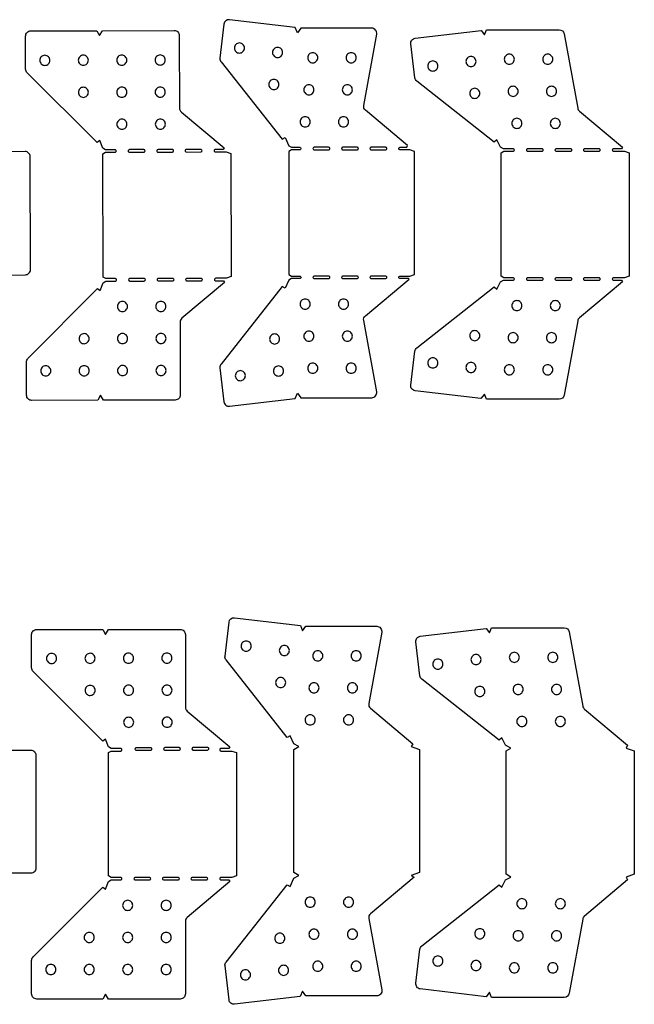
# Model space of a CAD drawing. Extents: x -3545 to -2818, y 1651 to 2312.
# Drawn here: x -3183 to -2818, y 1690 to 2275 of the extents above; entities that cross this region are included whole.
import ezdxf

# ---------------------------------------------------------------- set-up
doc = ezdxf.new("R2010")
doc.units = 0
doc.layers.add('OUTER_PROFILES', color=7, linetype='CONTINUOUS')

msp = doc.modelspace()

# ---------------------------------------------------------------- linework, layer by layer
at = {"layer": 'OUTER_PROFILES'}
for points in [[(-3021.37, 2199.04), (-3016.52, 2199.04, -0.415524), (-3015.77, 2198.29, -0.414214), (-3016.52, 2197.54), (-3021.37, 2197.54), (-3023, 2196.6), (-3023, 2123.39), (-3023, 2123.39), (-3023, 2123.39), (-3021.37, 2122.45), (-3016.52, 2122.45, -0.415524), (-3015.77, 2121.7, -0.414214), (-3016.52, 2120.95), (-3021.37, 2120.95), (-3023, 2120.01), (-3025.23, 2115.22), (-3027.06, 2116.23), (-3063.34, 2070.2, 0.20006), (-3063.97, 2067.98), (-3061.57, 2047.79, 0.414214), (-3058.24, 2045.17), (-3019.17, 2049.8), (-3017.85, 2052.87), (-3015.84, 2050.19), (-3015.82, 2050.19), (-2973.7, 2050.19, 0.468806), (-2970.74, 2053.73), (-2978.47, 2096.11, -0.268525), (-2977.44, 2098.94), (-2951.51, 2120.7), (-2951.94, 2120.95), (-2956.8, 2120.95, -0.41547), (-2957.55, 2121.7, -0.414214), (-2956.8, 2122.45), (-2951.06, 2122.45), (-2948.3, 2123.39), (-2948.3, 2196.59), (-2951.06, 2197.54), (-2956.79, 2197.54, -0.41547), (-2957.55, 2198.29, -0.414214), (-2956.8, 2199.04), (-2952.84, 2199.04), (-2952.34, 2199.99), (-2977.43, 2221.04, -0.270234), (-2978.46, 2223.89), (-2970.75, 2266.25, 0.468991), (-2973.7, 2269.79), (-3015.82, 2269.79), (-3015.81, 2269.78), (-3017.81, 2267.1), (-3019.15, 2270.19), (-3058.25, 2274.82, 0.413263), (-3061.57, 2272.2), (-3063.97, 2251.99, 0.197774), (-3063.34, 2249.8), (-3027.06, 2203.76), (-3025.25, 2204.76), (-3023, 2199.98), (-3023, 2199.98)], [(-3131.83, 2120.98), (-3133.46, 2121.92), (-3133.66, 2195.13), (-3132.04, 2196.07), (-3126.38, 2196.09, 0.414214), (-3125.63, 2196.84, 0.41547), (-3126.39, 2197.59), (-3132.04, 2197.57), (-3133.67, 2198.51), (-3135.38, 2203.13), (-3137.08, 2201.9), (-3178.62, 2243.21, -0.200074), (-3179.53, 2245.37), (-3179.58, 2265.13, -0.415524), (-3176.54, 2268.2), (-3137.26, 2268.31), (-3135.56, 2265.39), (-3133.88, 2268.32), (-3091.22, 2268.44, -0.415524), (-3088.14, 2265.4), (-3088.02, 2222.26, 0.222693), (-3086.92, 2219.92), (-3061.52, 2198.72), (-3062.02, 2197.77), (-3066.67, 2197.76, 0.414214), (-3067.42, 2197.01, 0.415524), (-3066.66, 2196.26), (-3060.23, 2196.28), (-3057.46, 2195.34), (-3057.26, 2122.14), (-3060.01, 2121.18), (-3066.45, 2121.17, 0.414214), (-3067.2, 2120.41, 0.415524), (-3066.44, 2119.67), (-3061.8, 2119.68), (-3061.29, 2118.73), (-3086.58, 2097.39, 0.220796), (-3087.66, 2095.05), (-3087.54, 2051.91, -0.415158), (-3090.58, 2048.84), (-3133.25, 2048.72), (-3134.95, 2051.64), (-3136.63, 2048.71), (-3175.9, 2048.6, -0.415476), (-3178.98, 2051.64), (-3179.03, 2071.4, -0.200051), (-3178.15, 2073.58), (-3136.83, 2115.13), (-3135.13, 2113.9), (-3133.45, 2118.54), (-3131.82, 2119.48), (-3126.27, 2119.5, 0.414214), (-3125.53, 2120.25, 0.41547), (-3126.28, 2121)], [(-2895.38, 2198.13), (-2897.13, 2199.08), (-2899.37, 2203.5), (-2900.9, 2202.05), (-2946.94, 2238.33, -0.200051), (-2948.06, 2240.35), (-2950.45, 2260.52, -0.415374), (-2947.81, 2263.86), (-2908.7, 2268.49), (-2906.72, 2265.85), (-2905.42, 2268.88), (-2905.4, 2268.88), (-2862.19, 2268.88, -0.36157), (-2859.24, 2266.43), (-2851.2, 2222.33, 0.174145), (-2850.18, 2220.57), (-2824.57, 2199.08), (-2825.07, 2198.13), (-2829.88, 2198.13, 0.414214), (-2830.63, 2197.38, 0.41547), (-2829.88, 2196.63), (-2823.29, 2196.63), (-2820.53, 2195.68), (-2820.53, 2122.48), (-2823.29, 2121.54), (-2829.88, 2121.54, 0.414214), (-2830.63, 2120.79, 0.41547), (-2829.88, 2120.04), (-2825.07, 2120.04), (-2824.57, 2119.09), (-2850.18, 2097.6, 0.175839), (-2851.2, 2095.83), (-2859.23, 2051.75, -0.363595), (-2862.2, 2049.28), (-2905.4, 2049.28), (-2905.4, 2049.28), (-2906.72, 2052.36), (-2908.73, 2049.68), (-2947.83, 2054.31, -0.415524), (-2950.45, 2057.66), (-2948.06, 2077.84, -0.198588), (-2946.94, 2079.84), (-2900.9, 2116.12), (-2899.36, 2114.68), (-2897.13, 2119.09), (-2895.38, 2120.04), (-2889.6, 2120.04, 0.414214), (-2888.85, 2120.79, 0.415524), (-2889.6, 2121.54), (-2895.21, 2121.54), (-2896.73, 2122.48), (-2896.73, 2195.68), (-2895.21, 2196.63), (-2889.6, 2196.63, 0.414214), (-2888.85, 2197.38, 0.415524), (-2889.6, 2198.13)], [(-3049.4, 2258.01, 0.414214), (-3052.4, 2261, 0.414214), (-3055.4, 2257.99, 0.414214), (-3052.39, 2255, 0.414214)], [(-3168.12, 2253.67, 0.414214), (-3171.11, 2250.67, 0.414214), (-3168.1, 2247.68, 0.414214), (-3165.11, 2250.68, 0.414214)], [(-3145.26, 2253.74, 0.414214), (-3148.25, 2250.73, 0.414214), (-3145.24, 2247.74, 0.414214), (-3142.25, 2250.75, 0.414214)], [(-3122.4, 2253.8, 0.414214), (-3125.39, 2250.8, 0.414214), (-3122.38, 2247.8, 0.414214), (-3119.39, 2250.81, 0.414214)], [(-3099.54, 2253.87, 0.414214), (-3102.53, 2250.86, 0.414214), (-3099.52, 2247.87, 0.414214), (-3096.53, 2250.88, 0.414214)], [(-3026.69, 2255.38, 0.414214), (-3029.7, 2258.38, 0.414214), (-3032.69, 2255.37, 0.414214), (-3029.68, 2252.38, 0.414214)], [(-3005.8, 2252.24, 0.414214), (-3008.8, 2255.24, 0.414214), (-3011.8, 2252.24, 0.414214), (-3008.8, 2249.24, 0.414214)], [(-2982.94, 2252.24, 0.414214), (-2985.94, 2255.24, 0.414214), (-2988.94, 2252.24, 0.414214), (-2985.94, 2249.24, 0.414214)], [(-2917.67, 2249.99, 0.414214), (-2914.67, 2246.99, 0.414214), (-2911.67, 2249.99, 0.414214), (-2914.67, 2252.99, 0.414214)], [(-2894.89, 2251.33, 0.414214), (-2891.89, 2248.33, 0.414214), (-2888.89, 2251.33, 0.414214), (-2891.89, 2254.33, 0.414214)], [(-2872.03, 2251.33, 0.414214), (-2869.03, 2248.33, 0.414214), (-2866.03, 2251.33, 0.414214), (-2869.03, 2254.33, 0.414214)], [(-2940.37, 2247.3, 0.414214), (-2937.37, 2244.3, 0.414214), (-2934.37, 2247.3, 0.414214), (-2937.37, 2250.3, 0.414214)], [(-3028.89, 2236.33, 0.414214), (-3031.9, 2239.32, 0.414214), (-3034.89, 2236.31, 0.414214), (-3031.88, 2233.32, 0.414214)], [(-3008.06, 2233.19, 0.414214), (-3011.06, 2236.19, 0.414214), (-3014.06, 2233.19, 0.414214), (-3011.06, 2230.19, 0.414214)], [(-2985.2, 2233.19, 0.414214), (-2988.2, 2236.19, 0.414214), (-2991.2, 2233.19, 0.414214), (-2988.2, 2230.19, 0.414214)], [(-2892.63, 2232.28, 0.414214), (-2889.63, 2229.28, 0.414214), (-2886.63, 2232.28, 0.414214), (-2889.63, 2235.28, 0.414214)], [(-2869.77, 2232.28, 0.414214), (-2866.77, 2229.28, 0.414214), (-2863.77, 2232.28, 0.414214), (-2866.77, 2235.28, 0.414214)], [(-3145.21, 2234.69, 0.414214), (-3148.2, 2231.68, 0.414214), (-3145.19, 2228.69, 0.414214), (-3142.2, 2231.7, 0.414214)], [(-3122.35, 2234.75, 0.414214), (-3125.34, 2231.75, 0.414214), (-3122.33, 2228.75, 0.414214), (-3119.34, 2231.76, 0.414214)], [(-3099.49, 2234.82, 0.414214), (-3102.48, 2231.81, 0.414214), (-3099.47, 2228.82, 0.414214), (-3096.48, 2231.83, 0.414214)], [(-2915.43, 2231.08, 0.414214), (-2912.43, 2228.08, 0.414214), (-2909.43, 2231.08, 0.414214), (-2912.43, 2234.08, 0.414214)], [(-3122.29, 2215.7, 0.414214), (-3125.28, 2212.7, 0.414214), (-3122.27, 2209.7, 0.414214), (-3119.28, 2212.71, 0.414214)], [(-3099.43, 2215.77, 0.414214), (-3102.42, 2212.76, 0.414214), (-3099.42, 2209.77, 0.414214), (-3096.42, 2212.78, 0.414214)], [(-3010.32, 2214.14, 0.414214), (-3013.32, 2217.14, 0.414214), (-3016.32, 2214.14, 0.414214), (-3013.32, 2211.14, 0.414214)], [(-2987.46, 2214.14, 0.414214), (-2990.46, 2217.14, 0.414214), (-2993.46, 2214.14, 0.414214), (-2990.46, 2211.14, 0.414214)], [(-2890.38, 2213.23, 0.414214), (-2887.38, 2210.23, 0.414214), (-2884.38, 2213.23, 0.414214), (-2887.38, 2216.23, 0.414214)], [(-2867.52, 2213.23, 0.414214), (-2864.52, 2210.23, 0.414214), (-2861.52, 2213.23, 0.414214), (-2864.52, 2216.23, 0.414214)], [(-3109.28, 2197.64), (-3117.78, 2197.61, 0.414214), (-3118.53, 2196.86, 0.41547), (-3117.77, 2196.11), (-3109.27, 2196.14, 0.414214), (-3108.53, 2196.89, 0.415524)], [(-3092.26, 2197.69), (-3100.76, 2197.66, 0.414214), (-3101.51, 2196.91, 0.41547), (-3100.75, 2196.16), (-3092.25, 2196.19, 0.414214), (-3091.51, 2196.94, 0.415524)], [(-3075.39, 2197.73), (-3083.89, 2197.71, 0.414214), (-3084.63, 2196.96, 0.41547), (-3083.88, 2196.21), (-3075.38, 2196.23, 0.414214), (-3074.63, 2196.99, 0.415524)], [(-2999.4, 2199.04), (-3007.9, 2199.04, 0.414214), (-3008.65, 2198.29, 0.41547), (-3007.9, 2197.54), (-2999.4, 2197.54, 0.414214), (-2998.65, 2198.29, 0.415524)], [(-2982.38, 2199.04), (-2990.88, 2199.04, 0.414214), (-2991.63, 2198.29, 0.41547), (-2990.88, 2197.54), (-2982.38, 2197.54, 0.414214), (-2981.63, 2198.29, 0.415524)], [(-2965.51, 2199.04), (-2974.01, 2199.04, 0.414214), (-2974.76, 2198.29, 0.41547), (-2974, 2197.54), (-2965.51, 2197.54, 0.414214), (-2964.76, 2198.29, 0.415524)], [(-2872.48, 2198.13), (-2880.98, 2198.13, 0.414214), (-2881.73, 2197.38, 0.41547), (-2880.98, 2196.63), (-2872.48, 2196.63, 0.414214), (-2871.73, 2197.38, 0.415524)], [(-2855.46, 2198.13), (-2863.96, 2198.13, 0.414214), (-2864.71, 2197.38, 0.41547), (-2863.96, 2196.63), (-2855.46, 2196.63, 0.414214), (-2854.71, 2197.38, 0.415524)], [(-2838.59, 2198.13), (-2847.09, 2198.13, 0.414214), (-2847.84, 2197.38, 0.41547), (-2847.08, 2196.63), (-2838.59, 2196.63, 0.414214), (-2837.84, 2197.38, 0.415524)], [(-3109.06, 2121.05), (-3117.56, 2121.02, 0.414214), (-3118.31, 2120.27, 0.41547), (-3117.55, 2119.52), (-3109.06, 2119.55, 0.414214), (-3108.31, 2120.3, 0.415524)], [(-3092.04, 2121.09), (-3100.54, 2121.07, 0.414214), (-3101.29, 2120.32, 0.41547), (-3100.53, 2119.57), (-3092.04, 2119.59, 0.414214), (-3091.29, 2120.35, 0.415524)], [(-3075.17, 2121.14), (-3083.67, 2121.12, 0.414214), (-3084.42, 2120.37, 0.41547), (-3083.66, 2119.62), (-3075.16, 2119.64, 0.414214), (-3074.42, 2120.39, 0.415524)], [(-2999.4, 2122.45), (-3007.9, 2122.45, 0.414214), (-3008.65, 2121.7, 0.41547), (-3007.9, 2120.95), (-2999.4, 2120.95, 0.414214), (-2998.65, 2121.7, 0.415524)], [(-2982.38, 2122.45), (-2990.88, 2122.45, 0.414214), (-2991.63, 2121.7, 0.41547), (-2990.88, 2120.95), (-2982.38, 2120.95, 0.414214), (-2981.63, 2121.7, 0.415524)], [(-2965.51, 2122.45), (-2974.01, 2122.45, 0.414214), (-2974.76, 2121.7, 0.41547), (-2974, 2120.95), (-2965.51, 2120.95, 0.414214), (-2964.76, 2121.7, 0.415524)], [(-2872.48, 2121.54), (-2880.98, 2121.54, 0.414214), (-2881.73, 2120.79, 0.41547), (-2880.98, 2120.04), (-2872.48, 2120.04, 0.414214), (-2871.73, 2120.79, 0.415524)], [(-2855.46, 2121.54), (-2863.96, 2121.54, 0.414214), (-2864.71, 2120.79, 0.41547), (-2863.96, 2120.04), (-2855.46, 2120.04, 0.414214), (-2854.71, 2120.79, 0.415524)], [(-2838.59, 2121.54), (-2847.09, 2121.54, 0.414214), (-2847.84, 2120.79, 0.41547), (-2847.08, 2120.04), (-2838.59, 2120.04, 0.414214), (-2837.84, 2120.79, 0.415524)], [(-3121.98, 2107.41, 0.414214), (-3124.98, 2104.4, 0.414214), (-3121.97, 2101.41, 0.414214), (-3118.98, 2104.41, 0.414214)], [(-3099.12, 2107.47, 0.414214), (-3102.12, 2104.46, 0.414214), (-3099.11, 2101.47, 0.414214), (-3096.12, 2104.48, 0.414214)], [(-3010.32, 2105.84, 0.414214), (-3013.32, 2108.84, 0.414214), (-3016.32, 2105.84, 0.414214), (-3013.32, 2102.84, 0.414214)], [(-2987.46, 2105.84, 0.414214), (-2990.46, 2108.84, 0.414214), (-2993.46, 2105.84, 0.414214), (-2990.46, 2102.84, 0.414214)], [(-2890.38, 2104.93, 0.414214), (-2887.38, 2101.93, 0.414214), (-2884.38, 2104.93, 0.414214), (-2887.38, 2107.93, 0.414214)], [(-2867.52, 2104.93, 0.414214), (-2864.52, 2101.93, 0.414214), (-2861.52, 2104.93, 0.414214), (-2864.52, 2107.93, 0.414214)], [(-3008.06, 2086.79, 0.414214), (-3011.06, 2089.79, 0.414214), (-3014.06, 2086.79, 0.414214), (-3011.06, 2083.79, 0.414214)], [(-2985.2, 2086.79, 0.414214), (-2988.2, 2089.79, 0.414214), (-2991.2, 2086.79, 0.414214), (-2988.2, 2083.79, 0.414214)], [(-2915.43, 2087.09, 0.414214), (-2912.43, 2084.09, 0.414214), (-2909.43, 2087.09, 0.414214), (-2912.43, 2090.09, 0.414214)], [(-2892.63, 2085.88, 0.414214), (-2889.63, 2082.88, 0.414214), (-2886.63, 2085.88, 0.414214), (-2889.63, 2088.88, 0.414214)], [(-2869.77, 2085.88, 0.414214), (-2866.77, 2082.88, 0.414214), (-2863.77, 2085.88, 0.414214), (-2866.77, 2088.88, 0.414214)], [(-3144.79, 2088.29, 0.414214), (-3147.78, 2085.28, 0.414214), (-3144.77, 2082.29, 0.414214), (-3141.78, 2085.3, 0.414214)], [(-3121.93, 2088.36, 0.414214), (-3124.92, 2085.35, 0.414214), (-3121.91, 2082.36, 0.414214), (-3118.92, 2085.36, 0.414214)], [(-3099.07, 2088.42, 0.414214), (-3102.06, 2085.41, 0.414214), (-3099.05, 2082.42, 0.414214), (-3096.06, 2085.43, 0.414214)], [(-3028.46, 2085.11, 0.414214), (-3031.47, 2088.1, 0.414214), (-3034.46, 2085.09, 0.414214), (-3031.45, 2082.1, 0.414214)], [(-2940.37, 2070.87, 0.414214), (-2937.37, 2067.87, 0.414214), (-2934.37, 2070.87, 0.414214), (-2937.37, 2073.87, 0.414214)], [(-3167.6, 2069.18, 0.414214), (-3170.59, 2066.17, 0.414214), (-3167.58, 2063.18, 0.414214), (-3164.59, 2066.18, 0.414214)], [(-3144.74, 2069.24, 0.414214), (-3147.73, 2066.23, 0.414214), (-3144.72, 2063.24, 0.414214), (-3141.73, 2066.25, 0.414214)], [(-3121.88, 2069.31, 0.414214), (-3124.87, 2066.3, 0.414214), (-3121.86, 2063.31, 0.414214), (-3118.87, 2066.31, 0.414214)], [(-3099.02, 2069.37, 0.414214), (-3102.01, 2066.36, 0.414214), (-3099, 2063.37, 0.414214), (-3096.01, 2066.38, 0.414214)], [(-3048.84, 2063.31, 0.414214), (-3051.85, 2066.3, 0.414214), (-3054.84, 2063.29, 0.414214), (-3051.83, 2060.3, 0.414214)], [(-3026.15, 2066.07, 0.414214), (-3029.16, 2069.06, 0.414214), (-3032.15, 2066.05, 0.414214), (-3029.14, 2063.06, 0.414214)], [(-3005.8, 2067.74, 0.414214), (-3008.8, 2070.74, 0.414214), (-3011.8, 2067.74, 0.414214), (-3008.8, 2064.74, 0.414214)], [(-2982.94, 2067.74, 0.414214), (-2985.94, 2070.74, 0.414214), (-2988.94, 2067.74, 0.414214), (-2985.94, 2064.74, 0.414214)], [(-2917.67, 2068.18, 0.414214), (-2914.67, 2065.18, 0.414214), (-2911.67, 2068.18, 0.414214), (-2914.67, 2071.18, 0.414214)], [(-2894.89, 2066.83, 0.414214), (-2891.89, 2063.83, 0.414214), (-2888.89, 2066.83, 0.414214), (-2891.89, 2069.83, 0.414214)], [(-2872.03, 2066.83, 0.414214), (-2869.03, 2063.83, 0.414214), (-2866.03, 2066.83, 0.414214), (-2869.03, 2069.83, 0.414214)], [(-3012.81, 1914.36), (-3012.82, 1914.37), (-2970.7, 1914.38, -0.468991), (-2967.75, 1910.83), (-2975.46, 1868.47, 0.270234), (-2974.43, 1865.63), (-2949.34, 1844.57), (-2950.24, 1842.87), (-2945.3, 1841.18), (-2945.3, 1767.98), (-2950.24, 1766.28), (-2948.51, 1765.28), (-2974.44, 1743.52, 0.268525), (-2975.47, 1740.7), (-2967.74, 1698.31, -0.468806), (-2970.7, 1694.78), (-3012.82, 1694.78), (-3012.84, 1694.77), (-3014.85, 1697.46), (-3016.17, 1694.38), (-3055.24, 1689.75, -0.414214), (-3058.57, 1692.37), (-3060.97, 1712.57, -0.20006), (-3060.34, 1714.79), (-3024.06, 1760.81), (-3022.23, 1759.8), (-3020, 1764.59), (-3017.07, 1766.28), (-3020, 1767.97), (-3020, 1767.98), (-3020, 1767.98), (-3020, 1841.18), (-3017.07, 1842.87), (-3020, 1844.56), (-3020, 1844.56), (-3022.25, 1849.34), (-3024.06, 1848.34), (-3060.34, 1894.38, -0.197774), (-3060.97, 1896.57), (-3058.57, 1916.78, -0.413263), (-3055.25, 1919.41), (-3016.15, 1914.77), (-3014.81, 1911.69)], [(-2902.4, 1693.87), (-2903.72, 1696.95), (-2905.73, 1694.26), (-2944.83, 1698.89, -0.415524), (-2947.45, 1702.24), (-2945.06, 1722.42, -0.198588), (-2943.94, 1724.42), (-2897.9, 1760.7), (-2896.36, 1759.26), (-2894.13, 1763.67), (-2891, 1765.37), (-2893.73, 1767.07), (-2893.73, 1840.27), (-2891, 1841.96), (-2894.13, 1843.66), (-2896.37, 1848.08), (-2897.9, 1846.63), (-2943.94, 1882.91, -0.200051), (-2945.06, 1884.93), (-2947.45, 1905.11, -0.415374), (-2944.81, 1908.44), (-2905.7, 1913.08), (-2903.72, 1910.43), (-2902.42, 1913.46), (-2902.4, 1913.47), (-2859.19, 1913.47, -0.36157), (-2856.24, 1911.01), (-2848.2, 1866.91, 0.174145), (-2847.18, 1865.15), (-2821.57, 1843.66), (-2822.47, 1841.96), (-2817.53, 1840.27), (-2817.53, 1767.07), (-2822.47, 1765.37), (-2821.57, 1763.67), (-2847.18, 1742.19, 0.175839), (-2848.2, 1740.41), (-2856.23, 1696.33, -0.363595), (-2859.2, 1693.87), (-2902.4, 1693.87)], [(-3128.65, 1765.13), (-3130.27, 1766.07), (-3130.27, 1839.29), (-3128.65, 1840.22), (-3122.99, 1840.22, 0.414214), (-3122.24, 1840.97, 0.41547), (-3122.99, 1841.72), (-3128.65, 1841.72), (-3130.27, 1842.66), (-3131.97, 1847.29), (-3133.66, 1846.06), (-3175.09, 1887.49, -0.200074), (-3175.99, 1889.65), (-3175.99, 1909.41, -0.415524), (-3172.94, 1912.48), (-3133.66, 1912.48), (-3131.97, 1909.55), (-3130.28, 1912.48), (-3087.61, 1912.48, -0.415524), (-3084.55, 1909.43), (-3084.55, 1866.29, 0.222693), (-3083.46, 1863.94), (-3058.11, 1842.67), (-3058.62, 1841.72), (-3063.27, 1841.72, 0.414214), (-3064.02, 1840.97, 0.415524), (-3063.26, 1840.22), (-3056.83, 1840.22), (-3054.07, 1839.28), (-3054.07, 1766.08), (-3056.83, 1765.13), (-3063.27, 1765.13, 0.414214), (-3064.02, 1764.38, 0.415524), (-3063.26, 1763.63), (-3058.62, 1763.63), (-3058.11, 1762.68), (-3083.47, 1741.41, 0.220796), (-3084.55, 1739.08), (-3084.55, 1695.94, -0.415158), (-3087.6, 1692.88), (-3130.28, 1692.88), (-3131.97, 1695.8), (-3133.66, 1692.88), (-3172.93, 1692.88, -0.415476), (-3175.99, 1695.93), (-3175.99, 1715.69, -0.200051), (-3175.1, 1717.86), (-3133.66, 1759.29), (-3131.97, 1758.06), (-3130.27, 1762.69), (-3128.64, 1763.63), (-3123.1, 1763.63, 0.414214), (-3122.35, 1764.38, 0.41547), (-3123.1, 1765.13)], [(-3045.39, 1902.6, 0.414214), (-3048.39, 1905.59, 0.414214), (-3051.39, 1902.58, 0.414214), (-3048.38, 1899.59, 0.414214)], [(-3022.68, 1899.98, 0.414214), (-3025.69, 1902.97, 0.414214), (-3028.68, 1899.96, 0.414214), (-3025.67, 1896.97, 0.414214)], [(-3164.11, 1898.27, 0.414214), (-3167.1, 1895.26, 0.414214), (-3164.09, 1892.27, 0.414214), (-3161.1, 1895.27, 0.414214)], [(-3141.25, 1898.33, 0.414214), (-3144.24, 1895.32, 0.414214), (-3141.23, 1892.33, 0.414214), (-3138.24, 1895.34, 0.414214)], [(-3118.39, 1898.4, 0.414214), (-3121.38, 1895.39, 0.414214), (-3118.37, 1892.4, 0.414214), (-3115.38, 1895.4, 0.414214)], [(-3095.53, 1898.46, 0.414214), (-3098.52, 1895.45, 0.414214), (-3095.51, 1892.46, 0.414214), (-3092.52, 1895.47, 0.414214)], [(-3002.8, 1896.83, 0.414214), (-3005.8, 1899.83, 0.414214), (-3008.8, 1896.83, 0.414214), (-3005.8, 1893.83, 0.414214)], [(-2979.94, 1896.83, 0.414214), (-2982.94, 1899.83, 0.414214), (-2985.94, 1896.83, 0.414214), (-2982.94, 1893.83, 0.414214)], [(-2914.67, 1894.57, 0.414214), (-2911.67, 1891.57, 0.414214), (-2908.67, 1894.57, 0.414214), (-2911.67, 1897.57, 0.414214)], [(-2891.89, 1895.92, 0.414214), (-2888.89, 1892.92, 0.414214), (-2885.89, 1895.92, 0.414214), (-2888.89, 1898.92, 0.414214)], [(-2869.03, 1895.92, 0.414214), (-2866.03, 1892.92, 0.414214), (-2863.03, 1895.92, 0.414214), (-2866.03, 1898.92, 0.414214)], [(-2937.37, 1891.88, 0.414214), (-2934.37, 1888.88, 0.414214), (-2931.37, 1891.88, 0.414214), (-2934.37, 1894.88, 0.414214)], [(-3141.2, 1879.28, 0.414214), (-3144.19, 1876.27, 0.414214), (-3141.18, 1873.28, 0.414214), (-3138.19, 1876.29, 0.414214)], [(-3118.34, 1879.35, 0.414214), (-3121.33, 1876.34, 0.414214), (-3118.32, 1873.35, 0.414214), (-3115.33, 1876.35, 0.414214)], [(-3095.48, 1879.41, 0.414214), (-3098.47, 1876.4, 0.414214), (-3095.46, 1873.41, 0.414214), (-3092.47, 1876.42, 0.414214)], [(-3024.88, 1880.92, 0.414214), (-3027.89, 1883.91, 0.414214), (-3030.88, 1880.9, 0.414214), (-3027.87, 1877.91, 0.414214)], [(-3005.06, 1877.78, 0.414214), (-3008.06, 1880.78, 0.414214), (-3011.06, 1877.78, 0.414214), (-3008.06, 1874.78, 0.414214)], [(-2982.2, 1877.78, 0.414214), (-2985.2, 1880.78, 0.414214), (-2988.2, 1877.78, 0.414214), (-2985.2, 1874.78, 0.414214)], [(-2912.43, 1875.66, 0.414214), (-2909.43, 1872.66, 0.414214), (-2906.43, 1875.66, 0.414214), (-2909.43, 1878.66, 0.414214)], [(-2889.63, 1876.87, 0.414214), (-2886.63, 1873.87, 0.414214), (-2883.63, 1876.87, 0.414214), (-2886.63, 1879.87, 0.414214)], [(-2866.77, 1876.87, 0.414214), (-2863.77, 1873.87, 0.414214), (-2860.77, 1876.87, 0.414214), (-2863.77, 1879.87, 0.414214)], [(-3007.32, 1858.73, 0.414214), (-3010.32, 1861.73, 0.414214), (-3013.32, 1858.73, 0.414214), (-3010.32, 1855.73, 0.414214)], [(-2984.46, 1858.73, 0.414214), (-2987.46, 1861.73, 0.414214), (-2990.46, 1858.73, 0.414214), (-2987.46, 1855.73, 0.414214)], [(-2887.38, 1857.82, 0.414214), (-2884.38, 1854.82, 0.414214), (-2881.38, 1857.82, 0.414214), (-2884.38, 1860.82, 0.414214)], [(-2864.52, 1857.82, 0.414214), (-2861.52, 1854.82, 0.414214), (-2858.52, 1857.82, 0.414214), (-2861.52, 1860.82, 0.414214)], [(-3118.28, 1860.3, 0.414214), (-3121.27, 1857.29, 0.414214), (-3118.27, 1854.3, 0.414214), (-3115.27, 1857.3, 0.414214)], [(-3095.42, 1860.36, 0.414214), (-3098.41, 1857.35, 0.414214), (-3095.41, 1854.36, 0.414214), (-3092.41, 1857.37, 0.414214)], [(-3105.27, 1842.23), (-3113.77, 1842.21, 0.414214), (-3114.52, 1841.45, 0.41547), (-3113.76, 1840.71), (-3105.26, 1840.73, 0.414214), (-3104.52, 1841.48, 0.415524)], [(-3088.25, 1842.28), (-3096.75, 1842.25, 0.414214), (-3097.5, 1841.5, 0.41547), (-3096.74, 1840.75), (-3088.24, 1840.78, 0.414214), (-3087.5, 1841.53, 0.415524)], [(-3071.38, 1842.33), (-3079.88, 1842.3, 0.414214), (-3080.62, 1841.55, 0.41547), (-3079.87, 1840.8), (-3071.37, 1840.83, 0.414214), (-3070.62, 1841.58, 0.415524)], [(-3105.88, 1765.13), (-3114.38, 1765.13, 0.414214), (-3115.13, 1764.38, 0.41547), (-3114.37, 1763.63), (-3105.88, 1763.63, 0.414214), (-3105.13, 1764.38, 0.415524)], [(-3088.86, 1765.13), (-3097.36, 1765.13, 0.414214), (-3098.11, 1764.38, 0.41547), (-3097.36, 1763.63), (-3088.86, 1763.63, 0.414214), (-3088.11, 1764.38, 0.415524)], [(-3071.99, 1765.13), (-3080.49, 1765.13, 0.414214), (-3081.24, 1764.38, 0.41547), (-3080.48, 1763.63), (-3071.99, 1763.63, 0.414214), (-3071.24, 1764.38, 0.415524)], [(-3118.84, 1751.53, 0.414214), (-3121.84, 1748.53, 0.414214), (-3118.84, 1745.53, 0.414214), (-3115.84, 1748.53, 0.414214)], [(-3095.98, 1751.53, 0.414214), (-3098.98, 1748.53, 0.414214), (-3095.98, 1745.53, 0.414214), (-3092.98, 1748.53, 0.414214)], [(-3007.32, 1750.43, 0.414214), (-3010.32, 1753.43, 0.414214), (-3013.32, 1750.43, 0.414214), (-3010.32, 1747.43, 0.414214)], [(-2984.46, 1750.43, 0.414214), (-2987.46, 1753.43, 0.414214), (-2990.46, 1750.43, 0.414214), (-2987.46, 1747.43, 0.414214)], [(-2887.38, 1749.52, 0.414214), (-2884.38, 1746.52, 0.414214), (-2881.38, 1749.52, 0.414214), (-2884.38, 1752.52, 0.414214)], [(-2864.52, 1749.52, 0.414214), (-2861.52, 1746.52, 0.414214), (-2858.52, 1749.52, 0.414214), (-2861.52, 1752.52, 0.414214)], [(-3141.7, 1732.48, 0.414214), (-3144.7, 1729.48, 0.414214), (-3141.7, 1726.48, 0.414214), (-3138.7, 1729.48, 0.414214)], [(-3118.84, 1732.48, 0.414214), (-3121.84, 1729.48, 0.414214), (-3118.84, 1726.48, 0.414214), (-3115.84, 1729.48, 0.414214)], [(-3095.98, 1732.48, 0.414214), (-3098.98, 1729.48, 0.414214), (-3095.98, 1726.48, 0.414214), (-3092.98, 1729.48, 0.414214)], [(-3025.38, 1728.97, 0.414214), (-3028.38, 1731.97, 0.414214), (-3031.38, 1728.97, 0.414214), (-3028.38, 1725.97, 0.414214)], [(-3005.06, 1731.38, 0.414214), (-3008.06, 1734.38, 0.414214), (-3011.06, 1731.38, 0.414214), (-3008.06, 1728.38, 0.414214)], [(-2982.2, 1731.38, 0.414214), (-2985.2, 1734.38, 0.414214), (-2988.2, 1731.38, 0.414214), (-2985.2, 1728.38, 0.414214)], [(-2912.43, 1731.67, 0.414214), (-2909.43, 1728.67, 0.414214), (-2906.43, 1731.67, 0.414214), (-2909.43, 1734.67, 0.414214)], [(-2889.63, 1730.47, 0.414214), (-2886.63, 1727.47, 0.414214), (-2883.63, 1730.47, 0.414214), (-2886.63, 1733.47, 0.414214)], [(-2866.77, 1730.47, 0.414214), (-2863.77, 1727.47, 0.414214), (-2860.77, 1730.47, 0.414214), (-2863.77, 1733.47, 0.414214)], [(-3002.8, 1712.33, 0.414214), (-3005.8, 1715.33, 0.414214), (-3008.8, 1712.33, 0.414214), (-3005.8, 1709.33, 0.414214)], [(-2979.94, 1712.33, 0.414214), (-2982.94, 1715.33, 0.414214), (-2985.94, 1712.33, 0.414214), (-2982.94, 1709.33, 0.414214)], [(-2937.37, 1715.45, 0.414214), (-2934.37, 1712.45, 0.414214), (-2931.37, 1715.45, 0.414214), (-2934.37, 1718.45, 0.414214)], [(-2914.67, 1712.76, 0.414214), (-2911.67, 1709.76, 0.414214), (-2908.67, 1712.76, 0.414214), (-2911.67, 1715.76, 0.414214)], [(-2891.89, 1711.42, 0.414214), (-2888.89, 1708.42, 0.414214), (-2885.89, 1711.42, 0.414214), (-2888.89, 1714.42, 0.414214)], [(-2869.03, 1711.42, 0.414214), (-2866.03, 1708.42, 0.414214), (-2863.03, 1711.42, 0.414214), (-2866.03, 1714.42, 0.414214)], [(-3164.56, 1713.43, 0.414214), (-3167.56, 1710.43, 0.414214), (-3164.56, 1707.43, 0.414214), (-3161.56, 1710.43, 0.414214)], [(-3141.7, 1713.43, 0.414214), (-3144.7, 1710.43, 0.414214), (-3141.7, 1707.43, 0.414214), (-3138.7, 1710.43, 0.414214)], [(-3118.84, 1713.43, 0.414214), (-3121.84, 1710.43, 0.414214), (-3118.84, 1707.43, 0.414214), (-3115.84, 1710.43, 0.414214)], [(-3095.98, 1713.43, 0.414214), (-3098.98, 1710.43, 0.414214), (-3095.98, 1707.43, 0.414214), (-3092.98, 1710.43, 0.414214)], [(-3045.82, 1707.23, 0.414214), (-3048.82, 1710.23, 0.414214), (-3051.82, 1707.23, 0.414214), (-3048.82, 1704.23, 0.414214)], [(-3023.12, 1709.92, 0.414214), (-3026.12, 1712.92, 0.414214), (-3029.12, 1709.92, 0.414214), (-3026.12, 1706.92, 0.414214)]]:
    msp.add_lwpolyline(points, format="xyb", close=True, dxfattribs=at)
for points in [[(-3252.87, 2123.08), (-3179.68, 2123.29, 0.415463), (-3176.67, 2126.3), (-3176.86, 2193.49, 0.415287), (-3179.87, 2196.49), (-3253.08, 2196.28)], [(-3249.68, 1840.78), (-3176.48, 1840.78, -0.415287), (-3173.48, 1837.77), (-3173.48, 1770.58, -0.415463), (-3176.49, 1767.58), (-3249.68, 1767.58)]]:
    msp.add_lwpolyline(points, format="xyb", dxfattribs=at)

doc.saveas('drawing.dxf')
